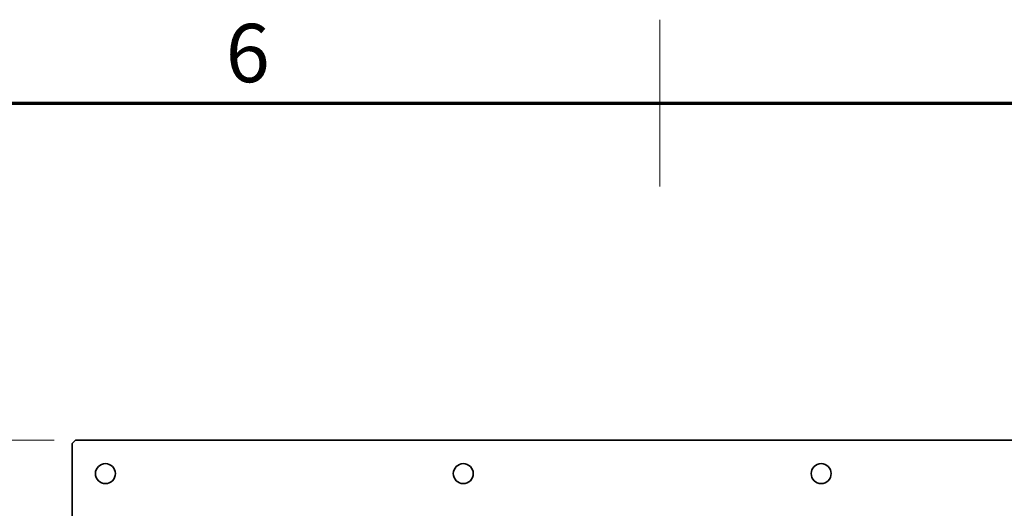
# Model space of a CAD drawing. Units: millimetres. Extents: x 100 to 2945, y 25 to 2075.
# Drawn here: x 1293 to 1589, y 1928 to 2075 of the extents above; entities that cross this region are included whole.
import ezdxf

# ---------------------------------------------------------------- set-up
doc = ezdxf.new("R2010")
doc.units = ezdxf.units.MM
doc.header["$LTSCALE"] = 5
for name, color, linetype, lineweight in [('実線(中線)', 5, 'Continuous', 35), ('実線(太線)', 98, 'Continuous', 70), ('実線(細線)', 16, 'Continuous', 18), ('寸法(細線)', 7, 'Continuous', 18)]:
    doc.layers.add(name, color=color, linetype=linetype, lineweight=lineweight)
doc.styles.add('Note Text (ULVAC_寸法)', font='tahoma.ttf')
doc.styles.add('図枠用', font='tahoma.ttf')
doc.dimstyles.new('Default (ULVAC)', dxfattribs={"dimscale": 5, "dimtxt": 3.5, "dimasz": 2.9, "dimexe": 1.2, "dimexo": 1.27, "dimgap": 0.8, "dimtad": 1, "dimrnd": 1e-08, "dimdsep": 46, "dimtxsty": 'Note Text (ULVAC_寸法)', "dimblk": 'Open-1', "dimcen": 0.09, "dimdle": 10, "dimclrd": 256, "dimclre": 256, "dimclrt": 256, "dimazin": 2, "dimtfac": 0.8, "dimtdec": 3, "dimtmove": 0, "dimatfit": 3, "dimldrblk": 'Open-1', "dimfxl": 1, "dimtolj": 1, "dimlwd": -1, "dimlwe": -1, "dimarcsym": 0})

# ---------------------------------------------------------------- blocks, each defined once
blk = doc.blocks.new('図面枠 ゾーン図枠(A2)')
at = {"layer": '実線(太線)'}
blk.add_line((25, 410), (584, 410), dxfattribs=at)
at = {"layer": '実線(細線)'}
for p, q in [((297, 415), (297, 405)), ((297, 410), (297, 415))]:
    blk.add_line(p, q, dxfattribs=at)
at = {"layer": '寸法(細線)', "insert": (272.25, 413), "char_height": 3.5, "attachment_point": 5, "style": '図枠用'}
blk.add_mtext('\\fTahoma|b0|i0;\\H3.5000;6', dxfattribs=at)
blk = doc.blocks.new('Open-1')
at = {"color": 0}
for p, q in [((0, 0), (-1, 0.276)), ((-1, 0), (0, 0)), ((-1, -0.276), (0, 0))]:
    blk.add_line(p, q, dxfattribs=at)
blk = doc.blocks.new('*D21')
at = {"layer": 'Defpoints', "color": 0}
for p in [(1309.5, 1948.79), (1189.45, 1448.79), (1309.5, 1448.79)]:
    blk.add_point(p, dxfattribs=at)
at = {"layer": '寸法(細線)'}
for p, q in [((1303.15, 1948.79), (1183.45, 1948.79)), ((1189.45, 1934.29), (1189.45, 1463.29)), ((1303.15, 1448.79), (1183.45, 1448.79))]:
    blk.add_line(p, q, dxfattribs=at)
at = {"layer": '寸法(細線)', "xscale": 14.50000047683715, "yscale": 14.50000047683715, "zscale": 14.50000047683715}
for p, rotation in [((1189.45, 1948.79), 90), ((1189.45, 1448.79), 270)]:
    blk.add_blockref('Open-1', p, dxfattribs=dict(at, rotation=rotation))
at = {"layer": '寸法(細線)', "insert": (1167.24, 1680.3), "char_height": 17.5, "attachment_point": 1, "rotation": 90, "style": 'Note Text (ULVAC_寸法)'}
blk.add_mtext('\\A1;500', dxfattribs=at)

msp = doc.modelspace()

# ---------------------------------------------------------------- linework, layer by layer
at = {"layer": '実線(中線)'}
for p, q in [((1308.501, 1947.792), (1309.501, 1948.792)), ((1308.501, 1761.792), (1308.501, 1947.792)), ((1309.501, 1948.792), (1757.501, 1948.792))]:
    msp.add_line(p, q, dxfattribs=at)
for centre in [(1318.501, 1938.792), (1426.001, 1938.792), (1533.501, 1938.792)]:
    msp.add_circle(centre, 3, dxfattribs=at)

# ---------------------------------------------------------------- block references
at = {"xscale": 5, "yscale": 5, "zscale": 5}
msp.add_blockref('図面枠 ゾーン図枠(A2)', (0, 0), dxfattribs=at)

# ---------------------------------------------------------------- dimensions: what is measured, and where the dimension line sits
at = {"layer": '寸法(細線)'}
dim = msp.add_linear_dim(base=(1189.452, 1448.792), p1=(1309.501, 1948.792), p2=(1309.501, 1448.792), angle=270, dimstyle='Default (ULVAC)', override={"dimdec": 2, "dimtp": 0, "dimtm": 0, "dimtdec": 3, "dimtofl": 0, "dimatfit": 1}, dxfattribs=at)
dim.commit()
dim.dimension.update_dxf_attribs({"geometry": '*D21', "text_midpoint": (1189.452, 1698.792), "dimtype": 160})

doc.saveas('drawing.dxf')
